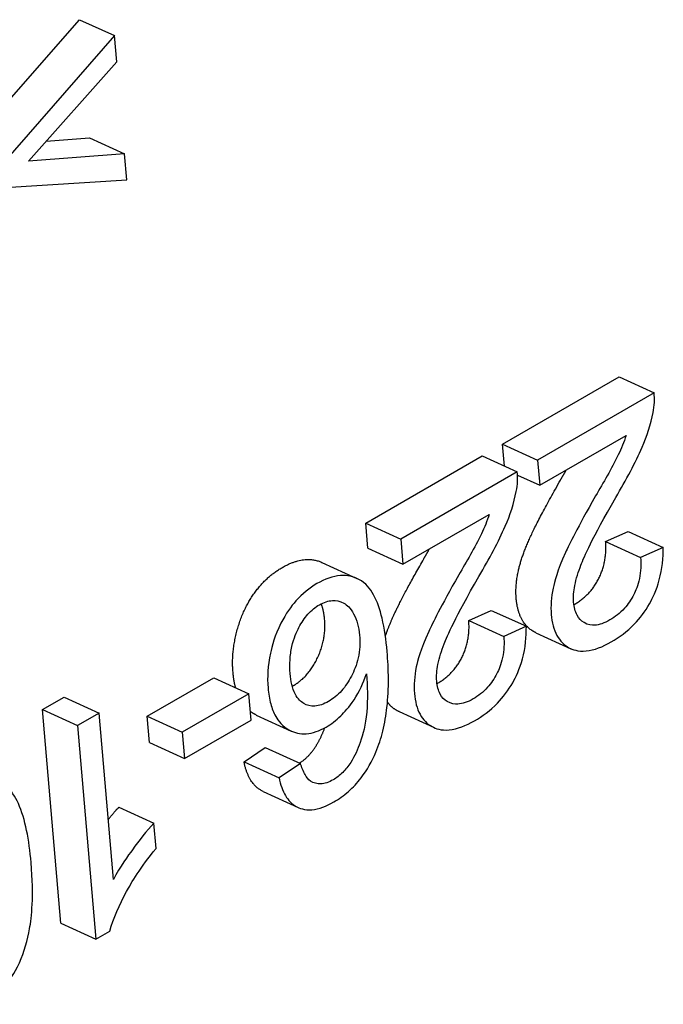
# Model space of a CAD drawing. Units: millimetres. Extents: x 259 to 3483, y 32 to 4540.
# Drawn here: x 914 to 920, y 3421 to 3431 of the extents above; entities that cross this region are included whole.
import ezdxf

# ---------------------------------------------------------------- set-up
doc = ezdxf.new("R2010")
doc.units = ezdxf.units.MM
doc.header["$LTSCALE"] = 16.666667
doc.layers.add('Visible Edges(Hillmar_metric)', color=7, linetype='Continuous', lineweight=25)

msp = doc.modelspace()

# ---------------------------------------------------------------- linework, layer by layer
at = {"layer": 'Visible Edges(Hillmar_metric)'}
for p, q in [((913.4393, 3429.9714), (914.5566, 3431.2509)), ((914.5566, 3431.2509), (914.9082, 3431.0906)), ((914.9082, 3431.0906), (913.7909, 3429.8111)), ((914.9309, 3430.8283), (914.9082, 3431.0906)), ((914.0454, 3429.8298), (914.9309, 3430.8283)), ((914.2241, 3430.0314), (914.6591, 3430.0653)), ((914.6591, 3430.0653), (915.0107, 3429.9049)), ((915.0107, 3429.9049), (914.0454, 3429.8298)), ((915.0334, 3429.6427), (915.0107, 3429.9049)), ((913.8122, 3429.5652), (915.0334, 3429.6427)), ((918.8027, 3426.9886), (919.9709, 3427.663)), ((919.9709, 3427.663), (920.3225, 3427.5027)), ((920.3225, 3427.5027), (919.1544, 3426.8282)), ((919.1762, 3426.5758), (920.0426, 3427.076)), ((918.8218, 3426.7682), (918.8027, 3426.9886)), ((918.8027, 3426.9886), (919.1544, 3426.8282)), ((917.4298, 3426.1959), (918.5979, 3426.8703)), ((918.5979, 3426.8703), (918.9496, 3426.71)), ((919.1544, 3426.8282), (919.1762, 3426.5758)), ((918.9496, 3426.71), (917.7814, 3426.0355)), ((918.9524, 3426.6779), (919.1762, 3426.5758)), ((917.8032, 3425.7831), (918.6696, 3426.2833)), ((917.4516, 3425.9434), (917.4298, 3426.1959)), ((917.4298, 3426.1959), (917.7814, 3426.0355)), ((919.8366, 3426.0106), (920.0626, 3426.112)), ((920.0626, 3426.112), (920.4142, 3425.9517)), ((917.7814, 3426.0355), (917.8032, 3425.7831)), ((919.8366, 3426.0106), (920.1882, 3425.8502)), ((917.4516, 3425.9434), (917.8032, 3425.7831)), ((920.4142, 3425.9517), (920.1882, 3425.8502)), ((916.9881, 3425.8011), (917.3397, 3425.6408)), ((918.4636, 3425.2179), (918.6896, 3425.3193)), ((918.6896, 3425.3193), (919.0412, 3425.159)), ((918.4636, 3425.2179), (918.8152, 3425.0576)), ((919.0412, 3425.159), (918.8152, 3425.0576)), ((919.1369, 3425.0949), (919.4885, 3424.9346)), ((915.2365, 3424.2559), (915.9048, 3424.6417)), ((915.9048, 3424.6417), (916.2564, 3424.4814)), ((914.1853, 3424.3227), (914.4022, 3424.4479)), ((914.4022, 3424.4479), (914.7538, 3424.2876)), ((916.2564, 3424.4814), (915.5881, 3424.0955)), ((916.2792, 3424.2175), (916.2564, 3424.4814)), ((914.3707, 3422.1778), (914.1853, 3424.3227)), ((914.1853, 3424.3227), (914.5369, 3424.1623)), ((917.7639, 3424.3022), (918.1155, 3424.1419)), ((914.7538, 3424.2876), (914.5369, 3424.1623)), ((914.8983, 3422.6166), (914.7538, 3424.2876)), ((915.2593, 3423.992), (915.2365, 3424.2559)), ((915.2365, 3424.2559), (915.5881, 3424.0955)), ((915.6109, 3423.8317), (916.2792, 3424.2175)), ((916.3315, 3424.2676), (916.6831, 3424.1072)), ((914.5369, 3424.1623), (914.7224, 3422.0174)), ((915.5881, 3424.0955), (915.6109, 3423.8317)), ((915.2593, 3423.992), (915.6109, 3423.8317)), ((916.2083, 3423.7978), (916.4221, 3423.9435)), ((916.4221, 3423.9435), (916.7737, 3423.7831)), ((916.2083, 3423.7978), (916.56, 3423.6375)), ((916.7737, 3423.7831), (916.56, 3423.6375)), ((916.4001, 3423.5006), (916.7517, 3423.3403)), ((914.9532, 3423.3434), (915.3048, 3423.183)), ((915.3268, 3422.929), (915.3048, 3423.183)), ((914.3707, 3422.1778), (914.7224, 3422.0174)), ((914.7224, 3422.0174), (914.8625, 3422.0983))]:
    msp.add_line(p, q, dxfattribs=at)
for points, degree, knots in [([(920.3127, 3427.3055), (920.3195, 3427.3399), (920.3239, 3427.3737), (920.3272, 3427.4401), (920.3261, 3427.472), (920.3225, 3427.5027)], 3, [-0.02186961, -0.02186961, -0.02186961, -0.02186961, -0.01093921, -0.01093921, 0, 0, 0, 0]), ([(919.9381, 3426.4514), (920.0424, 3426.63), (920.1376, 3426.8064), (920.2512, 3427.0705), (920.2908, 3427.1884), (920.3127, 3427.3055)], 3, [-0.08629951, -0.08629951, -0.08629951, -0.08629951, -0.03723089, -0.03723089, 0, 0, 0, 0]), ([(920.0426, 3427.076), (920.021, 3427.0098), (919.9936, 3426.944), (919.8953, 3426.7383), (919.814, 3426.6038), (919.7358, 3426.468)], 3, [-0.06839548, -0.06839548, -0.06839548, -0.06839548, -0.04731455, -0.04731455, 0, 0, 0, 0]), ([(918.9397, 3426.5128), (918.9466, 3426.5472), (918.9509, 3426.581), (918.9542, 3426.6474), (918.9531, 3426.6793), (918.9496, 3426.71)], 3, [-0.02186961, -0.02186961, -0.02186961, -0.02186961, -0.01093921, -0.01093921, 0, 0, 0, 0]), ([(918.5651, 3425.6587), (918.6694, 3425.8373), (918.7646, 3426.0137), (918.8782, 3426.2778), (918.9178, 3426.3957), (918.9397, 3426.5128)], 3, [-0.08629951, -0.08629951, -0.08629951, -0.08629951, -0.03723089, -0.03723089, 0, 0, 0, 0]), ([(919.7358, 3426.468), (919.5508, 3426.1423), (919.474, 3425.986), (919.3514, 3425.7178), (919.323, 3425.6054), (919.2908, 3425.4506), (919.284, 3425.3617), (919.2913, 3425.2777)], 3, [-0.05860045, -0.05860045, -0.05860045, -0.05860045, -0.049128, -0.049128, -0.02949778, -0.02949778, 0, 0, 0, 0]), ([(919.5155, 3425.4003), (919.5109, 3425.4533), (919.5159, 3425.5103), (919.5409, 3425.6372), (919.5632, 3425.7073), (919.6212, 3425.8573), (919.6975, 3426.0363), (919.9381, 3426.4514)], 3, [-0.3639043, -0.3639043, -0.3639043, -0.3639043, -0.2629305, -0.2629305, -0.1449672, -0.1449672, 0, 0, 0, 0]), ([(918.6696, 3426.2833), (918.648, 3426.2171), (918.6206, 3426.1513), (918.5223, 3425.9456), (918.441, 3425.8111), (918.3628, 3425.6753)], 3, [-0.06839548, -0.06839548, -0.06839548, -0.06839548, -0.04731455, -0.04731455, 0, 0, 0, 0]), ([(919.8936, 3425.0031), (919.9727, 3425.0487), (920.0517, 3425.1066), (920.1818, 3425.2401), (920.2334, 3425.308), (920.3088, 3425.441), (920.3471, 3425.5204), (920.4049, 3425.7365), (920.4153, 3425.8473), (920.4142, 3425.9517)], 3, [-0.1727772, -0.1727772, -0.1727772, -0.1727772, -0.1148262, -0.1148262, -0.0684035, -0.0684035, -0.0352544, -0.0352544, 0, 0, 0, 0]), ([(917.6269, 3425.0608), (917.6592, 3425.1563), (917.7988, 3425.4616), (918.0112, 3425.8356)], 2, [1.435108, 1.435108, 1.435108, 2, 3, 3, 3]), ([(920.1882, 3425.8502), (920.1935, 3425.7833), (920.1911, 3425.7115), (920.1604, 3425.5686), (920.1375, 3425.5149), (920.0926, 3425.4262), (920.0615, 3425.3802), (919.9803, 3425.2899), (919.9308, 3425.2519), (919.8803, 3425.2228)], 3, [-0.06465693, -0.06465693, -0.06465693, -0.06465693, -0.05127654, -0.05127654, -0.03875066, -0.03875066, -0.02142469, -0.02142469, 0, 0, 0, 0]), ([(916.9402, 3425.5875), (916.8659, 3425.5446), (916.7948, 3425.4877), (916.6827, 3425.3611), (916.6278, 3425.2877), (916.5176, 3425.0688), (916.4885, 3424.9563), (916.4472, 3424.7653), (916.44, 3424.6489), (916.4495, 3424.5382)], 3, [-0.1029199, -0.1029199, -0.1029199, -0.1029199, -0.0781397, -0.0781397, -0.0605667, -0.0605667, -0.0388563, -0.0388563, 0, 0, 0, 0]), ([(917.6442, 3424.9064), (917.6343, 3425.0207), (917.6186, 3425.1359), (917.5737, 3425.3249), (917.5465, 3425.4072), (917.4744, 3425.5386), (917.4296, 3425.5926), (917.306, 3425.6602), (917.2445, 3425.6741), (917.0995, 3425.6632), (917.02, 3425.6336), (916.9402, 3425.5875)], 3, [-0.1885381, -0.1885381, -0.1885381, -0.1885381, -0.1398728, -0.1398728, -0.1003209, -0.1003209, -0.0637882, -0.0637882, -0.0338473, -0.0338473, 0, 0, 0, 0]), ([(918.3628, 3425.6753), (918.1779, 3425.3496), (918.1011, 3425.1933), (917.9784, 3424.9251), (917.95, 3424.8128), (917.9178, 3424.6579), (917.911, 3424.5691), (917.9183, 3424.485)], 3, [-0.05860045, -0.05860045, -0.05860045, -0.05860045, -0.049128, -0.049128, -0.02949778, -0.02949778, 0, 0, 0, 0]), ([(918.1425, 3424.6076), (918.1379, 3424.6606), (918.143, 3424.7176), (918.1679, 3424.8445), (918.1903, 3424.9146), (918.2482, 3425.0646), (918.3245, 3425.2436), (918.5651, 3425.6587)], 3, [-0.3639043, -0.3639043, -0.3639043, -0.3639043, -0.2629305, -0.2629305, -0.1449672, -0.1449672, 0, 0, 0, 0]), ([(916.9642, 3425.3756), (916.9865, 3425.3885), (917.0087, 3425.3985), (917.0534, 3425.4126), (917.0754, 3425.4164), (917.1282, 3425.4188), (917.1698, 3425.4151), (917.2409, 3425.3742), (917.2756, 3425.344), (917.3411, 3425.2237), (917.3612, 3425.1525), (917.3683, 3425.0703)], 3, [-0.1492285, -0.1492285, -0.1492285, -0.1492285, -0.122786, -0.122786, -0.0961591, -0.0961591, -0.05737, -0.05737, -0.0288277, -0.0288277, 0, 0, 0, 0]), ([(919.1369, 3425.0949), (919.1306, 3425.0978), (918.9615, 3425.1856), (918.9397, 3425.438)], 2, [0.96224, 0.96224, 0.96224, 1, 2, 2, 2]), ([(919.8803, 3425.2228), (919.8536, 3425.2074), (919.8266, 3425.1945), (919.7751, 3425.1769), (919.7507, 3425.1717), (919.698, 3425.1688), (919.6598, 3425.1724), (919.5915, 3425.2139), (919.5677, 3425.2385), (919.5306, 3425.3078), (919.5197, 3425.3515), (919.5155, 3425.4003)], 3, [-0.09215028, -0.09215028, -0.09215028, -0.09215028, -0.0727436, -0.0727436, -0.05477684, -0.05477684, -0.03284533, -0.03284533, -0.01714112, -0.01714112, 0, 0, 0, 0]), ([(916.6718, 3424.6836), (916.6679, 3424.7286), (916.6668, 3424.7757), (916.6725, 3424.8673), (916.6786, 3424.9118), (916.708, 3425.0405), (916.7367, 3425.1035), (916.7853, 3425.1967), (916.8149, 3425.2415), (916.8851, 3425.321), (916.9236, 3425.3522), (916.9642, 3425.3756)], 3, [-0.06580263, -0.06580263, -0.06580263, -0.06580263, -0.0568491, -0.0568491, -0.04879243, -0.04879243, -0.03376717, -0.03376717, -0.01719916, -0.01719916, 0, 0, 0, 0]), ([(919.2913, 3425.2777), (919.2982, 3425.1979), (919.316, 3425.1266), (919.3785, 3425.012), (919.4196, 3424.9717), (919.5025, 3424.9259), (919.5574, 3424.9036), (919.7221, 3424.9189), (919.8088, 3424.9541), (919.8936, 3425.0031)], 3, [-0.1819671, -0.1819671, -0.1819671, -0.1819671, -0.1257077, -0.1257077, -0.0721462, -0.0721462, -0.0359768, -0.0359768, 0, 0, 0, 0]), ([(918.5206, 3424.2104), (918.5997, 3424.256), (918.6787, 3424.3139), (918.8088, 3424.4474), (918.8605, 3424.5153), (918.9358, 3424.6483), (918.9741, 3424.7277), (919.032, 3424.9438), (919.0423, 3425.0546), (919.0412, 3425.159)], 3, [-0.1727772, -0.1727772, -0.1727772, -0.1727772, -0.1148262, -0.1148262, -0.0684035, -0.0684035, -0.0352544, -0.0352544, 0, 0, 0, 0]), ([(917.3683, 3425.0703), (917.3715, 3425.0331), (917.3723, 3424.9945), (917.3673, 3424.9178), (917.362, 3424.8802), (917.3376, 3424.7719), (917.3129, 3424.711), (917.2579, 3424.6046), (917.2254, 3424.5555), (917.1468, 3424.4668), (917.1028, 3424.4314), (917.0566, 3424.4048)], 3, [-0.07563695, -0.07563695, -0.07563695, -0.07563695, -0.06521215, -0.06521215, -0.0555698, -0.0555698, -0.03777171, -0.03777171, -0.01957196, -0.01957196, 0, 0, 0, 0]), ([(918.8152, 3425.0576), (918.8205, 3424.9906), (918.8181, 3424.9188), (918.7875, 3424.7759), (918.7645, 3424.7222), (918.7196, 3424.6335), (918.6885, 3424.5875), (918.6074, 3424.4972), (918.5578, 3424.4592), (918.5073, 3424.4301)], 3, [-0.06465693, -0.06465693, -0.06465693, -0.06465693, -0.05127654, -0.05127654, -0.03875066, -0.03875066, -0.02142469, -0.02142469, 0, 0, 0, 0]), ([(917.5321, 3423.8961), (917.5611, 3423.9648), (917.5837, 3424.0354), (917.6209, 3424.1858), (917.6342, 3424.2662), (917.6642, 3424.5359), (917.6594, 3424.7307), (917.6442, 3424.9064)], 3, [-0.1092406, -0.1092406, -0.1092406, -0.1092406, -0.0869103, -0.0869103, -0.061694, -0.061694, 0, 0, 0, 0]), ([(917.0566, 3424.4048), (917.0327, 3424.391), (917.0087, 3424.3797), (916.9621, 3424.3639), (916.9398, 3424.3593), (916.8771, 3424.3556), (916.8404, 3424.3652), (916.7811, 3424.4007), (916.7488, 3424.4279), (916.6932, 3424.5374), (916.6783, 3424.6086), (916.6718, 3424.6836)], 3, [-0.1149437, -0.1149437, -0.1149437, -0.1149437, -0.097769, -0.097769, -0.0814897, -0.0814897, -0.0508563, -0.0508563, -0.0263205, -0.0263205, 0, 0, 0, 0]), ([(917.0322, 3424.1478), (917.083, 3424.1772), (917.1319, 3424.2147), (917.2149, 3424.2956), (917.2644, 3424.3494), (917.3648, 3424.5017), (917.4057, 3424.5895), (917.4373, 3424.681)], 3, [-0.09030606, -0.09030606, -0.09030606, -0.09030606, -0.05567999, -0.05567999, -0.02924541, -0.02924541, 0, 0, 0, 0]), ([(917.4373, 3424.681), (917.4466, 3424.5621), (917.4509, 3424.4267), (917.4282, 3424.1679), (917.4035, 3424.0754), (917.3502, 3423.9226), (917.319, 3423.8552), (917.2793, 3423.7929)], 3, [-0.07474636, -0.07474636, -0.07474636, -0.07474636, -0.04883475, -0.04883475, -0.02246471, -0.02246471, 0, 0, 0, 0]), ([(918.5073, 3424.4301), (918.4806, 3424.4147), (918.4536, 3424.4018), (918.4021, 3424.3842), (918.3777, 3424.379), (918.325, 3424.3761), (918.2868, 3424.3797), (918.2185, 3424.4212), (918.1948, 3424.4458), (918.1576, 3424.5151), (918.1467, 3424.5588), (918.1425, 3424.6076)], 3, [-0.09215028, -0.09215028, -0.09215028, -0.09215028, -0.0727436, -0.0727436, -0.05477684, -0.05477684, -0.03284533, -0.03284533, -0.01714112, -0.01714112, 0, 0, 0, 0]), ([(916.4495, 3424.5382), (916.4543, 3424.4828), (916.4629, 3424.4295), (916.4886, 3424.3342), (916.5051, 3424.2921), (916.552, 3424.2088), (916.5942, 3424.1535), (916.7164, 3424.089), (916.7719, 3424.0761), (916.898, 3424.0851), (916.9647, 3424.1089), (917.0322, 3424.1478)], 3, [-0.1586913, -0.1586913, -0.1586913, -0.1586913, -0.1250951, -0.1250951, -0.0938888, -0.0938888, -0.0555494, -0.0555494, -0.0286181, -0.0286181, 0, 0, 0, 0]), ([(917.9183, 3424.485), (917.9252, 3424.4052), (917.943, 3424.3339), (918.0055, 3424.2193), (918.0466, 3424.179), (918.1295, 3424.1333), (918.1845, 3424.1109), (918.3491, 3424.1262), (918.4358, 3424.1614), (918.5206, 3424.2104)], 3, [-0.1819671, -0.1819671, -0.1819671, -0.1819671, -0.1257077, -0.1257077, -0.0721462, -0.0721462, -0.0359768, -0.0359768, 0, 0, 0, 0]), ([(916.3315, 3424.2676), (916.3125, 3424.2762), (916.2826, 3424.2947), (916.2718, 3424.3026)], 2, [0.8912407, 0.8912407, 0.8912407, 1, 1.0672311, 1.0672311, 1.0672311]), ([(917.7639, 3424.3022), (917.7576, 3424.3051), (917.6896, 3424.3404), (917.6481, 3424.3967)], 2, [0.9622405, 0.9622405, 0.9622405, 1, 1.3795407, 1.3795407, 1.3795407]), ([(917.1086, 3423.3951), (917.1591, 3423.4243), (917.2091, 3423.4594), (917.302, 3423.5412), (917.3443, 3423.5861), (917.4434, 3423.7151), (917.4924, 3423.8022), (917.5321, 3423.8961)], 3, [-0.0720715, -0.0720715, -0.0720715, -0.0720715, -0.05061573, -0.05061573, -0.03059863, -0.03059863, 0, 0, 0, 0]), ([(916.8755, 3423.6042), (916.8535, 3423.6197), (916.8354, 3423.6437), (916.8016, 3423.703), (916.7862, 3423.7432), (916.7737, 3423.7831)], 3, [-0.02872833, -0.02872833, -0.02872833, -0.02872833, -0.01618471, -0.01618471, 0, 0, 0, 0]), ([(917.2793, 3423.7929), (917.2555, 3423.7549), (917.2289, 3423.721), (917.1688, 3423.6612), (917.1366, 3423.637), (917.1035, 3423.6179)], 3, [-0.02768047, -0.02768047, -0.02768047, -0.02768047, -0.01405444, -0.01405444, 0, 0, 0, 0]), ([(916.56, 3423.6375), (916.5738, 3423.5708), (916.5946, 3423.5094), (916.6531, 3423.4115), (916.6882, 3423.3752), (916.763, 3423.3327), (916.8144, 3423.3115), (916.9609, 3423.3237), (917.0351, 3423.3527), (917.1086, 3423.3951)], 3, [-0.1571603, -0.1571603, -0.1571603, -0.1571603, -0.1089023, -0.1089023, -0.0643373, -0.0643373, -0.0311738, -0.0311738, 0, 0, 0, 0]), ([(917.1035, 3423.6179), (917.0821, 3423.6056), (917.0607, 3423.5956), (917.0189, 3423.5818), (916.9989, 3423.5779), (916.9407, 3423.5752), (916.9063, 3423.5851), (916.8755, 3423.6042)], 3, [-0.03478161, -0.03478161, -0.03478161, -0.03478161, -0.02573311, -0.02573311, -0.01706225, -0.01706225, 0, 0, 0, 0]), ([(914.0715, 3422.7873), (914.0522, 3423.0108), (914.0147, 3423.2249), (913.9129, 3423.4501), (913.8728, 3423.5123), (913.8212, 3423.5559)], 3, [-0.1006655, -0.1006655, -0.1006655, -0.1006655, -0.0312327, -0.0312327, 0, 0, 0, 0]), ([(915.3048, 3423.183), (915.2304, 3423.1034), (915.1549, 3423.0067), (915.0476, 3422.8594), (914.9644, 3422.743), (914.8983, 3422.6166)], 3, [-0.113291, -0.113291, -0.113291, -0.113291, -0.0428941, -0.0428941, 0, 0, 0, 0]), ([(914.8625, 3422.0983), (914.8957, 3422.2258), (914.9583, 3422.3633), (915.0763, 3422.5793), (915.1684, 3422.7389), (915.3268, 3422.929)], 3, [-0.2007247, -0.2007247, -0.2007247, -0.2007247, -0.0779777, -0.0779777, 0, 0, 0, 0]), ([(913.5892, 3421.3632), (913.632, 3421.3879), (913.6744, 3421.4172), (913.753, 3421.4841), (913.7889, 3421.5205), (913.851, 3421.5972), (913.9038, 3421.668), (914.0045, 3421.8912), (914.0367, 3422.008), (914.0768, 3422.236), (914.1015, 3422.4409), (914.0715, 3422.7873)], 3, [-0.6723657, -0.6723657, -0.6723657, -0.6723657, -0.5144308, -0.5144308, -0.3691868, -0.3691868, -0.2448864, -0.2448864, -0.1215873, -0.1215873, 0, 0, 0, 0])]:
    msp.add_open_spline(points, degree=degree, knots=knots, dxfattribs=at)
for points in [[(919.3842, 3426.6283), (919.415, 3426.6819), (919.442, 3426.7292)], [(918.9397, 3425.438), (918.9285, 3425.5667), (918.9934, 3425.864), (919.1718, 3426.2543), (919.3842, 3426.6283)], [(919.5287, 3425.3831), (919.685, 3425.4733), (919.8525, 3425.8095), (919.8366, 3426.0106)], [(918.0112, 3425.8356), (918.042, 3425.8892), (918.069, 3425.9366)], [(916.5886, 3425.7478), (916.8164, 3425.8794), (916.9881, 3425.8011)], [(916.0979, 3424.6985), (916.0806, 3424.8988), (916.1949, 3425.3273), (916.4296, 3425.656), (916.5886, 3425.7478)], [(917.0167, 3425.2307), (917.0093, 3425.3161), (916.9832, 3425.3859)], [(919.5181, 3425.3771), (919.5233, 3425.38), (919.5287, 3425.3831)], [(916.705, 3424.5651), (916.8519, 3424.6499), (917.0346, 3425.0238), (917.0167, 3425.2307)], [(918.1557, 3424.5904), (918.312, 3424.6807), (918.4795, 3425.0168), (918.4636, 3425.2179)], [(916.1243, 3424.5416), (916.1054, 3424.612), (916.0979, 3424.6985)], [(916.6928, 3424.5583), (916.6989, 3424.5616), (916.705, 3424.5651)], [(918.1451, 3424.5844), (918.1504, 3424.5873), (918.1557, 3424.5904)], [(916.9277, 3423.9533), (916.9811, 3424.0372), (917.0185, 3424.1401)], [(916.7659, 3423.7867), (916.8605, 3423.846), (916.9277, 3423.9533)], [(916.4001, 3423.5006), (916.2564, 3423.5661), (916.2083, 3423.7978)], [(914.8462, 3423.2191), (914.9027, 3423.2893), (914.9532, 3423.3434)]]:
    msp.add_open_spline(points, degree=2, dxfattribs=at)

doc.saveas('drawing.dxf')
